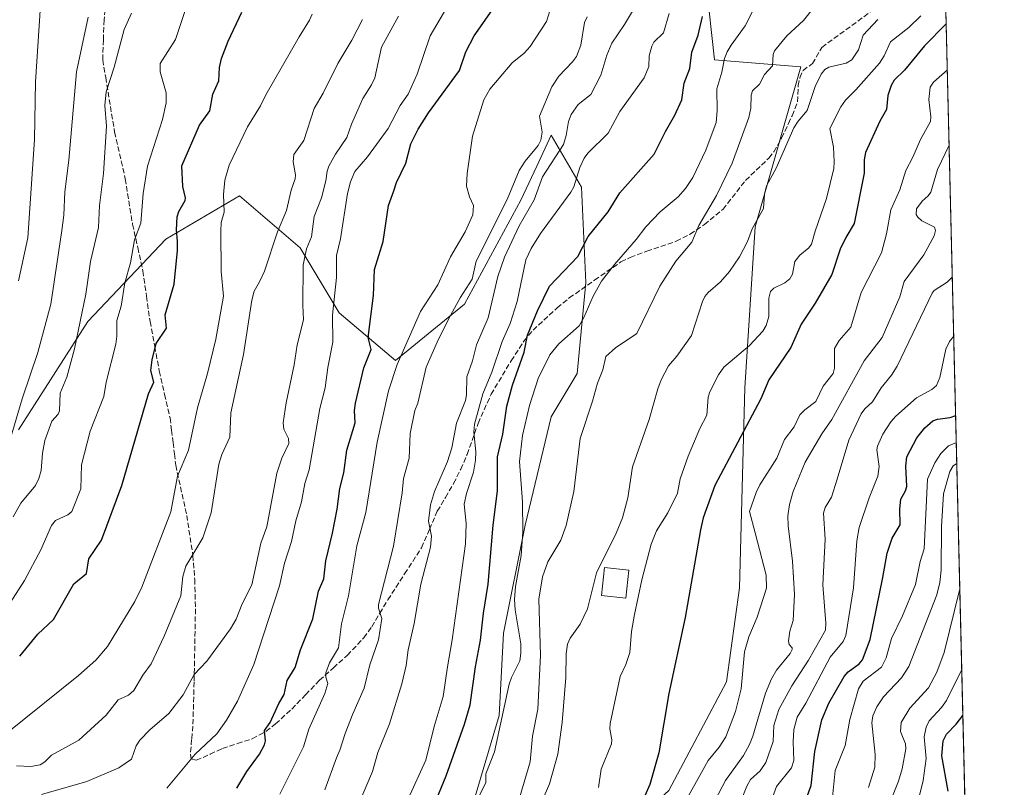
# Model space of a CAD drawing. Units: metres. Extents: x 661538 to 664994, y 4751152 to 4753546.
# Drawn here: x 664688 to 664994, y 4751746 to 4751985 of the extents above; entities that cross this region are included whole.
import ezdxf

# ---------------------------------------------------------------- set-up
doc = ezdxf.new("R2010")
doc.units = ezdxf.units.M
doc.header["$MEASUREMENT"] = 0
doc.linetypes.add('DGN Style 3', pattern=[2.307223458686699, 1.648016756204785, -0.6592067024819142])
for name, color, linetype, lineweight in [('Arbolado forestal CxS', 92, 'Continuous', 0), ('Comarca CxS', 21, 'Continuous', 0), ('Comunidad Autónoma CxS', 142, 'Continuous', 0), ('Curva de nivel maestra', 30, 'Continuous', 30), ('Curva de nivel normal', 30, 'Continuous', 0), ('Edificación Cxs', 1, 'Continuous', 13), ('Matorral CxS', 135, 'Continuous', 0), ('Municipio CxS', 4, 'Continuous', 0), ('Pastizal CxS', 92, 'Continuous', 0), ('Provincia CxS', 1, 'Continuous', 0), ('Senda', 7, 'DGN Style 3', 0)]:
    doc.layers.add(name, color=color, linetype=linetype, lineweight=lineweight)

# ---------------------------------------------------------------- blocks, each defined once
blk = doc.blocks.new('*U4')
at = {"layer": 'Pastizal CxS', "color": 92, "linetype": 'Continuous', "lineweight": 0}
for points in [[(664855.6327000001, 4752108.727299999, 1183.418600000005), (664853.3167000003, 4752092.181700001, 1178.868000000002), (664864.4260999998, 4752068.832699999, 1166.465700000001), (664886.5083, 4752032.2961, 1146.483500000002), (664898.7329000002, 4752020.394900001, 1137.487200000003), (664903.9933000002, 4751972.957699999, 1122.440900000002), (664930.8658999996, 4751970.717499999, 1113.220400000006), (664916.5872999999, 4751920.919500001, 1110.7598), (664913.4577000003, 4751870.700300001, 1102.263999999996), (664911.7599, 4751808.431100001, 1096.892300000007), (664907.7112999996, 4751779.159499999, 1096.907399999996), (664889.7571, 4751745.2511, 1099.073199999999)], [(664826.1463000001, 4751732.1743, 1120.692500000005), (664836.9357000003, 4751768.6085, 1121.212), (664838.2851, 4751794.246300001, 1122.150500000003), (664845.0285, 4751827.981500001, 1120.231799999994), (664853.1211000001, 4751861.7159, 1118.225399999996), (664861.2131000003, 4751875.2097, 1117.351599999995), (664863.9115000004, 4751903.547300001, 1122.956600000005), (664862.5630999999, 4751933.233700001, 1130.234200000006), (664853.1222999999, 4751949.426700001, 1139.534599999999), (664848.6080999998, 4751939.7489, 1138.549499999994), (664843.6810999997, 4751929.186100001, 1138.392399999997), (664826.1486999998, 4751896.8007, 1140.268400000001), (664804.5697, 4751879.258099999, 1146.6394), (664787.0371000003, 4751894.1021, 1154.561400000006), (664774.8985000001, 4751914.342900001, 1161.952399999995), (664756.0179000003, 4751930.535900001, 1169.288400000005), (664733.0899, 4751917.042500001, 1177.299899999998), (664708.8140000004, 4751891.404100001, 1184.753599999996), (664687.2345000004, 4751857.669700001, 1190.350399999996)]]:
    blk.add_polyline3d(points, dxfattribs=at)
blk = doc.blocks.new('*U7')
at = {"layer": 'Arbolado forestal CxS', "color": 92, "linetype": 'Continuous', "lineweight": 0}
for points in [[(664967.2148000002, 4752354.631899999, 1129.864600000001), (664994.2100000001, 4751233.060000001, 1113.576700000005)], [(664889.7571, 4751745.2511, 1099.073199999999), (664907.7112999996, 4751779.159499999, 1096.907399999996), (664911.7599, 4751808.431100001, 1096.892300000007), (664913.4577000003, 4751870.700300001, 1102.263999999996), (664916.5872999999, 4751920.919500001, 1110.7598), (664930.8658999996, 4751970.717499999, 1113.220400000006), (664903.9933000002, 4751972.957699999, 1122.440900000002), (664898.7329000002, 4752020.394900001, 1137.487200000003), (664886.5083, 4752032.2961, 1146.483500000002), (664864.4260999998, 4752068.832699999, 1166.465700000001), (664853.3167000003, 4752092.181700001, 1178.868000000002), (664855.6327000001, 4752108.727299999, 1183.418600000005)]]:
    blk.add_polyline3d(points, dxfattribs=at)

msp = doc.modelspace()

# ---------------------------------------------------------------- linework, layer by layer
at = {"layer": 'Arbolado forestal CxS', "color": 92, "linetype": 'Continuous', "lineweight": 0, "extrusion": (0.006088942328775002, -0.2529782670589238, 0.9674528004906394), "elevation": -1197030.742433586, "flags": 128}
msp.add_lwpolyline([(779126.1482159758, 4580829.155831384), (779126.1482159758, 4580407.606914668)], dxfattribs=at)
at = {"layer": 'Arbolado forestal CxS', "color": 92, "linetype": 'Continuous', "lineweight": 0}
msp.add_polyline3d([(664827.5466999998, 4751697.399700001, 1112.232999999993), (664839.0077000001, 4751695.015699999, 1108.231599999999), (664843.9748999998, 4751703.340500001, 1108.834600000002), (664847.0279000001, 4751712.274300001, 1109.331099999996), (664854.5346999997, 4751720.6339, 1107.588699999993), (664865.3090000004, 4751722.051899999, 1103.038400000005), (664872.8239000002, 4751729.775699999, 1101.873000000007), (664889.7571, 4751745.2511, 1099.073199999999), (664907.7112999996, 4751779.159499999, 1096.907399999996), (664911.7599, 4751808.431100001, 1096.892300000007), (664913.4577000003, 4751870.700300001, 1102.263999999996), (664916.5872999999, 4751920.919500001, 1110.7598), (664930.8658999996, 4751970.717499999, 1113.220400000006), (664903.9933000002, 4751972.957699999, 1122.440900000002), (664898.7329000002, 4752020.394900001, 1137.487200000003), (664886.5083, 4752032.2961, 1146.483500000002), (664864.4260999998, 4752068.832699999, 1166.465700000001), (664853.3167000003, 4752092.181700001, 1178.868000000002), (664855.6327000001, 4752108.727299999, 1183.418600000005)], dxfattribs=at)
at = {"layer": 'Comarca CxS', "color": 21, "linetype": 'Continuous', "lineweight": 0, "flags": 128}
msp.add_lwpolyline([(663442.2255470918, 4751196.152506551), (661592.3100012299, 4751152.159982474), (661560.395779295, 4752506.053396837), (661537.7800012304, 4753465.47998245), (663313.3806956905, 4753507.72995913), (664938.5300012567, 4753546.399982452), (664994.2100012572, 4751233.059982474)], close=True, dxfattribs=at)
at = {"layer": 'Comunidad Autónoma CxS', "color": 142, "linetype": 'Continuous', "lineweight": 0, "flags": 128}
msp.add_lwpolyline([(663442.2255470918, 4751196.152506551), (661592.3100012299, 4751152.159982474), (661560.395779295, 4752506.053396837), (661537.7800012304, 4753465.47998245), (663313.3806956905, 4753507.72995913), (664938.5300012567, 4753546.399982452), (664994.2100012572, 4751233.059982474)], close=True, dxfattribs=at)
at = {"layer": 'Curva de nivel maestra', "color": 30, "linetype": 'Continuous', "lineweight": 30, "flags": 128}
for points, elevation in [([(664755.25, 4751745.9801), (664758.3300000001, 4751751.210100001), (664762.2300000006, 4751756.590100001), (664763.8499999996, 4751759.5101), (664764.0999999996, 4751760.7601), (664763.7999999998, 4751763.9301), (664765.5899999999, 4751766.4001), (664768.29, 4751772.380100001), (664769.9000000004, 4751775.1601), (664770.8499999996, 4751779.5801), (664773.3300000001, 4751783.5801), (664775.0499999998, 4751789.040100001), (664778.8399999999, 4751798.700099999), (664780.6699999999, 4751807.420100001), (664782.3099999997, 4751811.190099999), (664782.9600000001, 4751816.8101), (664785.04, 4751825.450099999), (664786.5, 4751832.960100001), (664787.3099999997, 4751839.340100001), (664788.4900000002, 4751844.2401), (664789.4800000006, 4751851.350099999), (664792.0999999996, 4751859.860099999), (664791.9000000004, 4751863.690099999), (664792.1699999999, 4751865.9801), (664794.7699999996, 4751876.9901), (664797.0300000003, 4751882.670100001), (664796.2000000002, 4751885.9901), (664796.1699999999, 4751887.2601), (664797.7400000002, 4751899.470100001), (664798.1200000001, 4751907.5801), (664800.7300000006, 4751916.360099999), (664802.4600000001, 4751927.540100001), (664804.1100000005, 4751932.090100001), (664804.9000000004, 4751934.720100001), (664807.8600000005, 4751940.7301), (664809.3799999999, 4751946.7401), (664811.6600000003, 4751951.340100001), (664814.8799999999, 4751956.360099999), (664824.5800000001, 4751969.550100001), (664826.5099999999, 4751975.4101), (664829.1500000004, 4751980.380100001), (664839.8600000005, 4751995.7401)], 1150), ([(664687.5800000001, 4751787.1501), (664693.2000000002, 4751793.970100001), (664698.0999999996, 4751798.520099999), (664704.4199999999, 4751809.670100001), (664708.4000000004, 4751812.890100001), (664709.1399999997, 4751817.460100001), (664713.0700000003, 4751823.3101), (664719.3899999997, 4751840.3301), (664727.6900000004, 4751868.890100001), (664729.3200000003, 4751872.530099999), (664728.4699999997, 4751876.0801), (664728.8099999997, 4751879.4901), (664730.1100000005, 4751884.4901), (664733.2800000003, 4751889.300100001), (664732.8600000005, 4751893.4901), (664735.6900000004, 4751902.9801), (664736.7699999996, 4751913.5601), (664736.6799999997, 4751916.380100001), (664736.4000000004, 4751919.9301), (664736.6299999999, 4751923.970100001), (664737.1100000005, 4751925.670100001), (664739.0800000001, 4751929.130100001), (664739.2300000006, 4751929.9001), (664738.4100000003, 4751933.4101), (664738.0499999998, 4751939.9101), (664743.5899999999, 4751952.5701), (664746.8200000003, 4751957.0701), (664747.7300000006, 4751962.2401), (664749.5700000003, 4751966.4101), (664749.8300000001, 4751970.520099999), (664750.4699999997, 4751973.3301), (664752.5499999998, 4751978.690099999), (664756.8099999997, 4751987.7301)], 1175), ([(664816.5099999999, 4751740.5101), (664820.4000000004, 4751749.8301), (664826.0599999997, 4751765.9801), (664827.8899999997, 4751771.9801), (664829.5599999997, 4751783.8301), (664831.1200000001, 4751792.130100001), (664832.0199999996, 4751800.470100001), (664833.5099999999, 4751809.5001), (664835.0700000003, 4751827.920100001), (664836.4000000004, 4751838.590100001), (664836.4100000003, 4751849.270099999), (664838, 4751856.3301), (664839.2400000002, 4751865.040100001), (664841.0300000003, 4751871.5601), (664844.6699999999, 4751881.800100001), (664845.6799999997, 4751887.1601), (664848.79, 4751894.7601), (664852.6200000001, 4751902.420100001), (664861.4400000004, 4751911.600099999), (664864.5899999999, 4751917.860099999), (664870.8899999997, 4751925.590100001), (664874.5099999999, 4751931.450099999), (664885.1299999999, 4751943.5001), (664888.6900000004, 4751950.610099999), (664891.6299999999, 4751955.6801), (664893.79, 4751960.4101), (664894.5099999999, 4751965.640100001), (664896.2300000006, 4751970.2601), (664896.8799999999, 4751975.340100001), (664898.9100000003, 4751980.5801), (664900.2000000002, 4751986.460100001)], 1125), ([(664976.1311999997, 4751984.1809), (664969.3600000005, 4751977.2501), (664963.1299999999, 4751969.6801), (664959.9600000001, 4751966.540100001), (664958.9400000004, 4751964.9101), (664957.9500000002, 4751961.8101), (664957.5700000003, 4751957.4801), (664955.4800000006, 4751953.8101), (664951.0099999999, 4751944.0701), (664950.5899999999, 4751941.7501), (664950.5999999996, 4751937.590100001), (664947.4400000004, 4751921.880100001), (664944.8600000005, 4751917.5801), (664943.0899999999, 4751913.9001), (664940.4600000001, 4751906.0001), (664935.29, 4751897.130100001), (664930.9199999999, 4751890.610099999), (664927.7699999996, 4751883.290100001), (664920.9000000004, 4751873.2301), (664918.3799999999, 4751867.290100001), (664904.0300000003, 4751840.340100001), (664900.4699999997, 4751830.2401), (664899.5599999997, 4751826.470100001), (664894.8600000005, 4751799.210100001), (664889.7599999999, 4751775.460100001), (664886.6699999999, 4751757.030099999), (664883.79, 4751747.120100001), (664877.5999999996, 4751732.970100001)], 1100), ([(664931.8899999997, 4751740.9101), (664934.0199999996, 4751746.8201), (664935.1699999999, 4751757.4301), (664937.3499999996, 4751767.280099999), (664939.5899999999, 4751772.450099999), (664944.3799999999, 4751780.770099999), (664945.6299999999, 4751782.2601), (664949.0099999999, 4751784.7401), (664950.0899999999, 4751785.9801), (664952.4199999999, 4751792.340100001), (664956.4199999999, 4751811.6801), (664957.6900000004, 4751819.210100001), (664959.3200000003, 4751823.880100001), (664961.8300000001, 4751828.0801), (664961.6299999999, 4751833.0001), (664961.9400000004, 4751835.9901), (664963.4500000002, 4751838.640100001), (664963.8600000005, 4751839.9801), (664963.5499999998, 4751846.360099999), (664963.8499999996, 4751849.220100001), (664967.0099999999, 4751855.110099999), (664969.4800000006, 4751858.2501), (664971.9900000002, 4751860.4101), (664973.3899999997, 4751860.920100001), (664977.3300000001, 4751861.4801), (664979.0689000003, 4751862.129699999)], 1075), ([(664976.6799999997, 4751745.0601), (664974.7199999997, 4751756.0701), (664975.1600000003, 4751760.7301), (664976.2100000001, 4751762.840100001), (664979.2699999996, 4751765.9801), (664981.3196, 4751768.6195)], 1050)]:
    msp.add_lwpolyline(points, dxfattribs=dict(at, elevation=elevation))
at = {"layer": 'Curva de nivel normal', "color": 30, "linetype": 'Continuous', "lineweight": 0, "flags": 128}
for points, elevation in [([(664733.3700000001, 4751745.949999999), (664742.2199999997, 4751756.59), (664749.0199999996, 4751762.869999999), (664752, 4751767.17), (664755.4600000001, 4751773.130000001), (664760.54, 4751784.480000001), (664763.5499999998, 4751793.76), (664768.4500000002, 4751809.02), (664770.04, 4751816.050000001), (664772.2300000006, 4751822.810000001), (664773.6299999999, 4751829.300000001), (664775.3399999999, 4751835.25), (664776.4299999997, 4751840.890000001), (664777.7400000002, 4751845.199999999), (664781.0599999997, 4751864.27), (664782.7199999997, 4751870.76), (664783.5099999999, 4751877.01), (664785.1200000001, 4751884.970000001), (664785.04, 4751893.359999999), (664786.2599999999, 4751905.08), (664786.2400000002, 4751912), (664787.5300000003, 4751917.16), (664789.6500000004, 4751931.27), (664790.6299999999, 4751934.939999999), (664791.9299999997, 4751938.180000001), (664795.9199999999, 4751942.74), (664802.3499999996, 4751951.560000001), (664806.0300000003, 4751958.67), (664808.5599999997, 4751962.180000001), (664811.3399999999, 4751968.430000001), (664815.4500000002, 4751980.42), (664821.6799999997, 4751991.02)], 1155), ([(664853.7100000001, 4751991.51), (664851.6799999997, 4751984.880000001), (664846.5700000003, 4751977.039999999), (664844.6900000004, 4751974.980000001), (664841, 4751972), (664833.9900000002, 4751963.75), (664832.0899999999, 4751960.470000001), (664828.5700000003, 4751949.17), (664826.9100000003, 4751937.52), (664826.75, 4751933.539999999), (664827.6500000004, 4751930.230000001), (664828.9199999999, 4751927.49), (664828.6600000003, 4751924.640000001), (664826.2999999998, 4751919.289999999), (664821.7300000006, 4751911.539999999), (664817.8499999996, 4751902.800000001), (664812.4299999997, 4751894.550000001), (664805.0899999999, 4751877.960000001), (664802.4900000002, 4751869.789999999), (664798.9400000004, 4751853.82), (664795.3499999996, 4751831.880000001), (664792.5999999996, 4751821.52), (664789.9699999997, 4751805.880000001), (664787.7599999999, 4751797.16), (664786.9000000004, 4751789.74), (664784.0599999997, 4751785), (664782.9000000004, 4751781.9), (664782.9000000004, 4751780.550000001), (664783.5700000003, 4751778.58), (664782.5599999997, 4751775.52), (664777.6299999999, 4751764.380000001), (664775.9699999997, 4751758.9), (664768.6299999999, 4751744.07)], 1145), ([(664792.9900000002, 4751740.699999999), (664797.4800000006, 4751751.16), (664799.1399999997, 4751757.109999999), (664802.7199999997, 4751766.050000001), (664806.5899999999, 4751778.529999999), (664807.9000000004, 4751784.189999999), (664808.5800000001, 4751789.08), (664810.3899999997, 4751797.300000001), (664812.5300000003, 4751809.550000001), (664815.4800000006, 4751821.09), (664815.79, 4751824.550000001), (664814.8799999999, 4751829.180000001), (664815.5199999996, 4751834.310000001), (664816.7800000003, 4751838.41), (664820.7999999998, 4751847.800000001), (664822.1799999997, 4751852), (664823.5800000001, 4751859.689999999), (664826.4400000004, 4751866.77), (664826.75, 4751868.51), (664826.8600000005, 4751874.180000001), (664828.5899999999, 4751879.119999999), (664829.8499999996, 4751884.16), (664833.5, 4751892.550000001), (664836.4500000002, 4751905.4), (664838.5700000003, 4751911.390000001), (664843.0800000001, 4751921.16), (664847.8399999999, 4751929.33), (664850.4100000003, 4751936.449999999), (664856.9199999999, 4751946.550000001), (664857.7699999996, 4751949.32), (664858.4500000002, 4751953.76), (664859.29, 4751955.930000001), (664861.5199999996, 4751959.029999999), (664865.4500000002, 4751962.109999999), (664868.5599999997, 4751968.17), (664870.4000000004, 4751974.359999999), (664872.0300000003, 4751978.09), (664875.9299999997, 4751983.91), (664880.5199999996, 4751991.640000001)], 1135), ([(664828.8399999999, 4751739.65), (664832.7999999998, 4751747.789999999), (664832.75, 4751750.430000001), (664835.4000000004, 4751757.310000001), (664840.0300000003, 4751778.380000001), (664840.79, 4751780.52), (664843.3600000005, 4751785.640000001), (664843.6900000004, 4751788.100000001), (664843.6299999999, 4751790.91), (664841.8399999999, 4751801.529999999), (664841.6299999999, 4751804.789999999), (664842.0199999996, 4751808.800000001), (664843.7300000006, 4751818.449999999), (664844.25, 4751825.82), (664844.1500000004, 4751835.220000001), (664843.1900000004, 4751847.730000001), (664844.1399999997, 4751855.83), (664846.3300000001, 4751865.189999999), (664849.0599999997, 4751873.680000001), (664852.6699999999, 4751881.02), (664855.4500000002, 4751884.41), (664861.79, 4751890.08), (664863.25, 4751892.609999999), (664866.1500000004, 4751899.33), (664868.7999999998, 4751903.92), (664872.7699999996, 4751909.180000001), (664879.5199999996, 4751916.949999999), (664882.5599999997, 4751920.890000001), (664887.0499999998, 4751925.560000001), (664892.6399999997, 4751930.230000001), (664894.9100000003, 4751932.880000001), (664897.2199999997, 4751936.289999999), (664901.2300000006, 4751944.76), (664904.4400000004, 4751953.430000001), (664904.7699999996, 4751957.07), (664904.7300000006, 4751963.9), (664906.2599999999, 4751969.07), (664907.1200000001, 4751973.300000001), (664907.9500000002, 4751975.449999999), (664909.1100000005, 4751977.539999999), (664913.5499999998, 4751983.480000001), (664917.5, 4751991.26)], 1120), ([(664739.2699999996, 4751988.630000001), (664736.1299999999, 4751979.300000001), (664731.3200000003, 4751971.730000001), (664731.3600000005, 4751969.15), (664733.1699999999, 4751962.59), (664733.2300000006, 4751959.560000001), (664732.0199999996, 4751954.34), (664727.3799999999, 4751939.810000001), (664726.0099999999, 4751931.289999999), (664725.2800000003, 4751922.02), (664723.29, 4751916.850000001), (664722.0999999996, 4751909.630000001), (664720.3200000003, 4751903.449999999), (664719.1600000003, 4751896.119999999), (664717.8600000005, 4751891.699999999), (664717.8399999999, 4751886.850000001), (664717.5199999996, 4751884.369999999), (664714.4900000002, 4751872.470000001), (664713.7599999999, 4751868.01), (664709.5800000001, 4751857.24), (664706.79, 4751846.779999999), (664706.6299999999, 4751839.300000001), (664703.8600000005, 4751832.17), (664702.5899999999, 4751831.15), (664698.7800000003, 4751829.350000001), (664697.5300000003, 4751827.850000001), (664694.2000000002, 4751820.230000001), (664689.0599999997, 4751810.730000001), (664684.6200000001, 4751803.75)], 1180), ([(664687.2300000006, 4751904.050000001), (664690.1399999997, 4751917.449999999), (664692.1799999997, 4751948.07), (664692.5, 4751966.08), (664694.0199999996, 4751989.9)], 1195), ([(664843.3200000003, 4751743.25), (664846.5499999998, 4751754.24), (664847.25, 4751762.230000001), (664848.9500000002, 4751770.609999999), (664849.7300000006, 4751787.41), (664849.2999999998, 4751804.850000001), (664850.3700000001, 4751811.869999999), (664852.0800000001, 4751816.49), (664856.0700000003, 4751823.289999999), (664857.7699999996, 4751827.850000001), (664860.1699999999, 4751838.449999999), (664862.1299999999, 4751854.92), (664866, 4751866.539999999), (664867.54, 4751872.220000001), (664869.1399999997, 4751876.310000001), (664870.1100000005, 4751880.460000001), (664873.0899999999, 4751883.230000001), (664879.7599999999, 4751887.67), (664886.9000000004, 4751902.4), (664891.9199999999, 4751910.17), (664896.8799999999, 4751916.09), (664899.0999999996, 4751921.300000001), (664904.5899999999, 4751930.67), (664909.4400000004, 4751940.75), (664914.6100000005, 4751954.939999999), (664915.2599999999, 4751957.84), (664915.4299999997, 4751961.869999999), (664915.8099999997, 4751963.24), (664917.9900000002, 4751965.359999999), (664919.5199999996, 4751968.33), (664922.04, 4751971.07), (664922.1900000004, 4751974.59), (664922.6699999999, 4751975.699999999), (664926.5099999999, 4751980.4), (664931.7100000001, 4751985.189999999), (664934.9299999997, 4751989.279999999)], 1115), ([(664684.1600000003, 4751763.66), (664705.9199999999, 4751781.050000001), (664711.3399999999, 4751785.83), (664714.9400000004, 4751790.119999999), (664723.4100000003, 4751804.17), (664725.6600000003, 4751808.630000001), (664734.7000000002, 4751832.130000001), (664736.6799999997, 4751843.199999999), (664740.1200000001, 4751851.350000001), (664742.9100000003, 4751864.529999999), (664746.0300000003, 4751875.16), (664748.6200000001, 4751885.939999999), (664751.0800000001, 4751899.310000001), (664750.3300000001, 4751906.980000001), (664750.2000000002, 4751919.550000001), (664750.3600000005, 4751922.220000001), (664751.2199999997, 4751925.5), (664751.0700000003, 4751930.99), (664751.4299999997, 4751935.460000001), (664752.7999999998, 4751940.09), (664758.5199999996, 4751952.01), (664762.5599999997, 4751958.609999999), (664764.25, 4751962.039999999), (664774.6299999999, 4751980.130000001), (664777.8799999999, 4751985.26), (664778.6900000004, 4751987.130000001)], 1170), ([(664684.6500000004, 4751854.619999999), (664688.3099999997, 4751867.33), (664693.2699999996, 4751881.76), (664697.3300000001, 4751896.810000001), (664700.7400000002, 4751919.77), (664701.3099999997, 4751924.5), (664701.6100000005, 4751931.810000001), (664702.9299999997, 4751941.710000001), (664705.2800000003, 4751969.189999999), (664706.9100000003, 4751976.930000001), (664708.9199999999, 4751986.26)], 1190), ([(664722.3600000005, 4751987.49), (664720.1500000004, 4751982.380000001), (664717, 4751970.67), (664714.5499999998, 4751962.930000001), (664714.1100000005, 4751958.699999999), (664714.5700000003, 4751952.300000001), (664713.7199999997, 4751937.480000001), (664712.4900000002, 4751927.550000001), (664712.1200000001, 4751920.710000001), (664709.6500000004, 4751910.07), (664708.2300000006, 4751899.880000001), (664704.6100000005, 4751882.92), (664702.2199999997, 4751874.09), (664700.2400000002, 4751869.100000001), (664699.9600000001, 4751863.539999999), (664699.54, 4751862.49), (664697.5999999996, 4751860.359999999), (664695.4400000004, 4751854.310000001), (664694.6399999997, 4751850.33), (664694.2599999999, 4751844.980000001), (664693.54, 4751842.480000001), (664692.4699999997, 4751840.32), (664687.9000000004, 4751834.810000001), (664685.54, 4751830.51)], 1185), ([(664686.5599999997, 4751752.949999999), (664691.04, 4751752.74), (664693.9400000004, 4751753.26), (664695.4500000002, 4751754.210000001), (664697.54, 4751756.32), (664706.0099999999, 4751760.91), (664714.4900000002, 4751768.720000001), (664718.2400000002, 4751773.51), (664721.4600000001, 4751775.01), (664723.0899999999, 4751776.439999999), (664725.8899999997, 4751781.17), (664728.4800000006, 4751784.699999999), (664732.5599999997, 4751793.33), (664737.7400000002, 4751805.9), (664738.4299999997, 4751811.9), (664739.2999999998, 4751815.189999999), (664744.5999999996, 4751823.949999999), (664747.1799999997, 4751831.800000001), (664749.6299999999, 4751846.970000001), (664750.5499999998, 4751849.949999999), (664753.0599999997, 4751855.33), (664753.3799999999, 4751862.970000001), (664757.2599999999, 4751881.140000001), (664759.8300000001, 4751898.08), (664760.6200000001, 4751900.84), (664762.29, 4751903.730000001), (664763.8399999999, 4751907.039999999), (664767.8799999999, 4751919.33), (664770.6299999999, 4751926), (664772.1600000003, 4751932.289999999), (664773.4100000003, 4751935.890000001), (664773.4800000006, 4751937.060000001), (664772.7199999997, 4751941.15), (664772.9699999997, 4751943.380000001), (664776.0499999998, 4751947.77), (664779.3200000003, 4751957.800000001), (664782.1299999999, 4751962.58), (664786.6600000003, 4751971.810000001), (664791.0199999996, 4751979.09), (664794.3300000001, 4751985.449999999)], 1165), ([(664694.3899999997, 4751744), (664708.4500000002, 4751748.09), (664718.4500000002, 4751752.369999999), (664722.4199999999, 4751755.039999999), (664723.8600000005, 4751759.17), (664725.0499999998, 4751760.949999999), (664728.1299999999, 4751764.15), (664733.9900000002, 4751769.27), (664738.5, 4751775.119999999), (664741.9000000004, 4751781.430000001), (664745.8899999997, 4751785.560000001), (664753.25, 4751795.66), (664754.9800000006, 4751798.609999999), (664756.9199999999, 4751803.460000001), (664759.9100000003, 4751809.369999999), (664762.6299999999, 4751822.300000001), (664764.5899999999, 4751827.380000001), (664767.6900000004, 4751844.16), (664769.2400000002, 4751848.800000001), (664771.3799999999, 4751853.41), (664771.25, 4751854.949999999), (664769.8200000003, 4751857.880000001), (664769.6799999997, 4751859.82), (664770.5700000003, 4751866.07), (664773.0499999998, 4751877.84), (664773.9500000002, 4751884.17), (664775.9699999997, 4751891.890000001), (664775.7400000002, 4751896.449999999), (664775.9100000003, 4751908.970000001), (664776.8899999997, 4751914.060000001), (664778.4500000002, 4751917.779999999), (664779.2999999998, 4751924.119999999), (664781.5899999999, 4751929.91), (664782.9600000001, 4751935.26), (664783.3300000001, 4751938.27), (664783.8799999999, 4751939.75), (664785.9600000001, 4751943.49), (664789.4299999997, 4751948.710000001), (664790.9000000004, 4751952.9), (664794.4500000002, 4751960.91), (664797.1600000003, 4751965.17), (664798.1600000003, 4751967.34), (664800.2999999998, 4751976.91), (664805.5700000003, 4751986.51)], 1160), ([(664782.6200000001, 4751745.470000001), (664786.2100000001, 4751755.42), (664787.3300000001, 4751757.850000001), (664788.9100000003, 4751763.02), (664791.29, 4751769.119999999), (664794.8300000001, 4751777.119999999), (664796.6699999999, 4751784.390000001), (664799.3300000001, 4751792.210000001), (664800.4000000004, 4751798.82), (664799.3499999996, 4751802.100000001), (664799.3200000003, 4751803.25), (664803.9699999997, 4751821.430000001), (664806.6900000004, 4751838.050000001), (664807.1299999999, 4751842.49), (664808.8399999999, 4751848.82), (664809.2199999997, 4751856.52), (664810.6399999997, 4751863.65), (664811.5300000003, 4751865.91), (664814.1299999999, 4751877.119999999), (664817.6399999997, 4751884.939999999), (664821.2000000002, 4751892.289999999), (664824.79, 4751898.789999999), (664828.5, 4751904.619999999), (664829.79, 4751910.230000001), (664839.3600000005, 4751929.390000001), (664843.1699999999, 4751938.470000001), (664844.9500000002, 4751941.390000001), (664849.0099999999, 4751946.26), (664849.8899999997, 4751947.92), (664850.2800000003, 4751950.390000001), (664849.4900000002, 4751955.34), (664853.3399999999, 4751964.480000001), (664855.4900000002, 4751967.83), (664859.7400000002, 4751972.279999999), (664860.9600000001, 4751974.01), (664862.2999999998, 4751977.51), (664863.5199999996, 4751984.529999999), (664864.2599999999, 4751986.350000001)], 1140), ([(664808.5800000001, 4751742.640000001), (664814.0300000003, 4751754.75), (664816.6500000004, 4751765.25), (664819.4699999997, 4751774.600000001), (664820.8399999999, 4751783.800000001), (664822.29, 4751792.180000001), (664826.4400000004, 4751822.07), (664826.6600000003, 4751828.5), (664825.9600000001, 4751834.470000001), (664826.7000000002, 4751837.810000001), (664828.9100000003, 4751844.460000001), (664829.5800000001, 4751848.140000001), (664829.6200000001, 4751850.83), (664829.0300000003, 4751856.92), (664829.2300000006, 4751859.430000001), (664831.8300000001, 4751868.890000001), (664834.6600000003, 4751875.600000001), (664837.8399999999, 4751885.109999999), (664840.29, 4751890.730000001), (664842.4800000006, 4751897.65), (664845.1600000003, 4751910.58), (664846.8600000005, 4751914.140000001), (664849.8099999997, 4751918.77), (664859.2199999997, 4751931.74), (664860.1299999999, 4751933.369999999), (664862.0599999997, 4751939.34), (664863.3799999999, 4751942.310000001), (664864.5499999998, 4751943.84), (664870.8300000001, 4751950.07), (664874.4699999997, 4751956.779999999), (664882.0300000003, 4751967.33), (664883.4800000006, 4751970.880000001), (664883.5700000003, 4751974.15), (664884.4100000003, 4751977.210000001), (664885.0999999996, 4751978.390000001), (664888.0999999996, 4751981.380000001), (664889.7999999998, 4751987.4)], 1130), ([(664954.8700000001, 4751985.5), (664950.2599999999, 4751980.560000001), (664948.8499999996, 4751976.02), (664946.7199999997, 4751972.890000001), (664945, 4751971.859999999), (664939.5599999997, 4751970.59), (664938.3399999999, 4751969.91), (664937.1299999999, 4751968.470000001), (664935.29, 4751964.619999999), (664932.7999999998, 4751957.15), (664929.9800000006, 4751953.789999999), (664928.6699999999, 4751951.689999999), (664923.1200000001, 4751939.119999999), (664920.1699999999, 4751933.630000001), (664919.4800000006, 4751931.08), (664919.2000000002, 4751926.560000001), (664915.6500000004, 4751920.25), (664914.2699999996, 4751916.27), (664911.7699999996, 4751911.550000001), (664908.6799999997, 4751906.960000001), (664905.8700000001, 4751903.75), (664902.0199999996, 4751900.430000001), (664901, 4751899.199999999), (664900.2400000002, 4751897.67), (664896.7599999999, 4751887.050000001), (664892.2100000001, 4751880.600000001), (664889.6100000005, 4751877.609999999), (664887.3799999999, 4751873.199999999), (664886.2999999998, 4751870.4), (664883.5800000001, 4751860.869999999), (664878.4400000004, 4751846.16), (664876.9199999999, 4751836.430000001), (664875.2599999999, 4751830.220000001), (664873.2999999998, 4751825.390000001), (664867.2400000002, 4751813.119999999), (664864.3700000001, 4751801.869999999), (664862.1399999997, 4751797.060000001), (664859, 4751792.710000001), (664858.2199999997, 4751790.810000001), (664857.79, 4751787.850000001), (664857.6399999997, 4751780.52), (664856.4699999997, 4751766.430000001), (664855.1799999997, 4751756.560000001), (664852.5599999997, 4751747.380000001), (664848.3499999996, 4751737.430000001)], 1110), ([(664867.8799999999, 4751746.189999999), (664868.6699999999, 4751751.890000001), (664871.8499999996, 4751759.84), (664872, 4751761), (664871.3399999999, 4751764.439999999), (664871.4699999997, 4751766.119999999), (664874.5800000001, 4751780.82), (664876.3200000003, 4751784.480000001), (664877.5499999998, 4751788.26), (664878.1299999999, 4751794.800000001), (664879.0499999998, 4751800.119999999), (664881.3099999997, 4751810.880000001), (664884.2199999997, 4751821.99), (664885.8499999996, 4751826.199999999), (664889.4100000003, 4751831.74), (664892.4100000003, 4751837.869999999), (664893.29, 4751842.4), (664895.75, 4751849.42), (664899.3499999996, 4751858.060000001), (664901.5800000001, 4751862.26), (664902.0099999999, 4751867.800000001), (664902.5, 4751869.449999999), (664905.2300000006, 4751874.800000001), (664906.9000000004, 4751877.15), (664914.8499999996, 4751883.930000001), (664919.0199999996, 4751888.380000001), (664920.0499999998, 4751890.119999999), (664920.8499999996, 4751892.9), (664920.8499999996, 4751898.640000001), (664921.4199999999, 4751900.76), (664922.3899999997, 4751901.810000001), (664925.8300000001, 4751903.439999999), (664927.4000000004, 4751904.689999999), (664928.2199999997, 4751906.140000001), (664929, 4751910.039999999), (664930.5300000003, 4751912.02), (664933.3399999999, 4751914.359999999), (664934.1200000001, 4751915.449999999), (664935.29, 4751919.58), (664938.8799999999, 4751929.67), (664941.0700000003, 4751939.029999999), (664941.2699999996, 4751941.140000001), (664941.0099999999, 4751945.689999999), (664939.8499999996, 4751951.5), (664943.3399999999, 4751958.33), (664944.7300000006, 4751960.34), (664947.9900000002, 4751963.529999999), (664955.3799999999, 4751971.9), (664956.7800000003, 4751974.119999999), (664958.7699999996, 4751978.539999999), (664964.4900000002, 4751982.970000001), (664968.2000000002, 4751986.680000001)], 1105), ([(664893.29, 4751738.92), (664901.9900000002, 4751754.65), (664905.3899999997, 4751758.779999999), (664907.4500000002, 4751762.029999999), (664910.4699999997, 4751769.84), (664912.29, 4751776.960000001), (664913.3099999997, 4751788.439999999), (664914.7000000002, 4751793.189999999), (664917.2300000006, 4751799.279999999), (664920.1900000004, 4751808.33), (664920.0499999998, 4751812.32), (664916.6500000004, 4751825.59), (664914.8200000003, 4751832.24), (664916.9100000003, 4751838.140000001), (664918.04, 4751840.49), (664923.4000000004, 4751848.84), (664925.7800000003, 4751854.66), (664928.7199999997, 4751858.550000001), (664930.5599999997, 4751862.289999999), (664932.0499999998, 4751863.91), (664935.4800000006, 4751866.470000001), (664937.8300000001, 4751871.230000001), (664940.9400000004, 4751875.210000001), (664941.3399999999, 4751876.859999999), (664941.3300000001, 4751882.930000001), (664942.7999999998, 4751885.51), (664946.3700000001, 4751889.640000001), (664949.6699999999, 4751900.449999999), (664955.9800000006, 4751912.810000001), (664957.5199999996, 4751918.67), (664958.8300000001, 4751926.210000001), (664961.7199999997, 4751932.449999999), (664963.5700000003, 4751938.460000001), (664965.7699999996, 4751942.640000001), (664968.0800000001, 4751948.140000001), (664971.2100000001, 4751953.75), (664971.3300000001, 4751955.189999999), (664970.6900000004, 4751960.539999999), (664971.1500000004, 4751964.4), (664972.1699999999, 4751965.960000001), (664976.4774000002, 4751969.797700001)], 1095), ([(664904.1399999997, 4751742.289999999), (664907.4299999997, 4751748.33), (664912.9600000001, 4751756.210000001), (664914.8099999997, 4751759.59), (664915.9000000004, 4751762.24), (664919.8700000001, 4751775.600000001), (664921.6799999997, 4751780.100000001), (664923.2599999999, 4751782.800000001), (664927.5300000003, 4751787.939999999), (664928.1900000004, 4751789.189999999), (664928.1399999997, 4751789.680000001), (664927.1799999997, 4751790.710000001), (664926.9699999997, 4751791.930000001), (664927.4699999997, 4751794.869999999), (664928.5, 4751798.25), (664928.9199999999, 4751806.32), (664928.25, 4751816.76), (664926.9000000004, 4751827.730000001), (664926.8300000001, 4751830.890000001), (664927.2999999998, 4751834.369999999), (664928.4100000003, 4751838.42), (664932.2000000002, 4751847.560000001), (664937.3399999999, 4751856.369999999), (664940.5199999996, 4751860.91), (664950.54, 4751879.140000001), (664956.1600000003, 4751886.42), (664961.6699999999, 4751899.100000001), (664963, 4751903.890000001), (664969.1299999999, 4751912.189999999), (664972.3600000005, 4751918.039999999), (664972.75, 4751919.720000001), (664972.4199999999, 4751920.779999999), (664968.4800000006, 4751922.789999999), (664967.2699999996, 4751923.880000001), (664966.7999999998, 4751924.75), (664966.9100000003, 4751926.529999999), (664968.6200000001, 4751928.9), (664970.5, 4751930.550000001), (664971.3600000005, 4751931.74), (664973.4400000004, 4751938.779999999), (664977.04, 4751946.369999999)], 1090), ([(664977.04, 4751946.369999999), (664977.0412, 4751946.3731)], 1090), ([(664908.4500000002, 4751732.66), (664913.9800000006, 4751746.560000001), (664915.1200000001, 4751748.65), (664918.2100000001, 4751751.350000001), (664919.9600000001, 4751753.949999999), (664922.2000000002, 4751760.539999999), (664922.4500000002, 4751765.539999999), (664923.9900000002, 4751770.52), (664928.0199999996, 4751777.890000001), (664933.25, 4751785.9), (664938.5099999999, 4751795.27), (664938.6399999997, 4751797.439999999), (664937.6500000004, 4751809.369999999), (664938.3899999997, 4751823.57), (664937.9400000004, 4751831.66), (664938.3899999997, 4751833.41), (664940.3899999997, 4751836.67), (664942.1500000004, 4751842.300000001), (664945.7999999998, 4751854.460000001), (664949.6100000005, 4751862.640000001), (664950.7400000002, 4751864.210000001), (664953.1799999997, 4751866.41), (664955.8700000001, 4751870.680000001), (664959.0599999997, 4751874.67), (664960.8499999996, 4751877.449999999), (664971.7100000001, 4751900.25), (664972.3600000005, 4751901.039999999), (664976.3700000001, 4751903.619999999), (664978.0296, 4751905.309599999)], 1085), ([(664978.4757000003, 4751886.774800001), (664977.1200000001, 4751885.15), (664975.9900000002, 4751882.76), (664974.1500000004, 4751873.960000001), (664973.0999999996, 4751871.439999999), (664971.6200000001, 4751870.199999999), (664966.9100000003, 4751867.600000001), (664960.4400000004, 4751861.939999999), (664958.8300000001, 4751860.180000001), (664956.4299999997, 4751856.24), (664954.6699999999, 4751852.52), (664954.5099999999, 4751851.430000001), (664955.2300000006, 4751846.230000001), (664954.8600000005, 4751843.24), (664952.1200000001, 4751836.439999999), (664948.9900000002, 4751827.24), (664948.3300000001, 4751823.050000001), (664947.2199999997, 4751808.42), (664944.8600000005, 4751793.560000001), (664944.0099999999, 4751791.66), (664940.0199999996, 4751786.83), (664932.3899999997, 4751772.449999999), (664929.6699999999, 4751768.140000001), (664928.6900000004, 4751764.230000001), (664928.4500000002, 4751760.439999999), (664928.6900000004, 4751754.58), (664927.9199999999, 4751752.359999999), (664923.29, 4751746.480000001), (664918.7199999997, 4751733.91)], 1080), ([(664940.7300000006, 4751743.189999999), (664941.5599999997, 4751751.480000001), (664944.6600000003, 4751759.300000001), (664946.0700000003, 4751767.42), (664948.8099999997, 4751776.890000001), (664950.2599999999, 4751779.32), (664955.9299999997, 4751783.67), (664957.4000000004, 4751786.619999999), (664959.0999999996, 4751792.640000001), (664962.4900000002, 4751799.67), (664966.5599999997, 4751809.49), (664968.0300000003, 4751816.66), (664969.2199999997, 4751820.57), (664970.2999999998, 4751842.230000001), (664972.5499999998, 4751847.310000001), (664974.4500000002, 4751850.25), (664976.8799999999, 4751852.609999999), (664979.2708000002, 4751853.7402)], 1070), ([(664979.4282000001, 4751847.1987), (664978.3200000003, 4751846.380000001), (664977.2400000002, 4751844.66), (664975.29, 4751837.730000001), (664974.6399999997, 4751827.49), (664974.5599999997, 4751813.960000001), (664974.1100000005, 4751810.050000001), (664973.2199999997, 4751806.189999999), (664964.5199999996, 4751783.9), (664962.1699999999, 4751780.41), (664956.5599999997, 4751774.460000001), (664954.5599999997, 4751771.33), (664953.25, 4751768.5), (664952.9299999997, 4751766.380000001), (664953.9600000001, 4751756.470000001), (664953.8399999999, 4751752.5), (664951.8899999997, 4751746.230000001)], 1065), ([(664958.5999999996, 4751741.4), (664961.2999999998, 4751748.130000001), (664962.4400000004, 4751752.02), (664963.5099999999, 4751758.230000001), (664963.4299999997, 4751759.850000001), (664961.8399999999, 4751763.619999999), (664962.0700000003, 4751766.42), (664964.7400000002, 4751770.939999999), (664970.5999999996, 4751777.300000001), (664973.1900000004, 4751782.09), (664975.4800000006, 4751788.289999999), (664980.3694000002, 4751808.0974)], 1060), ([(664980.3694000002, 4751808.0974), (664980.3701, 4751808.100299999)], 1060), ([(664966.4100000003, 4751738.15), (664968.8899999997, 4751748.369999999), (664969.9000000004, 4751755.26), (664969.29, 4751761.980000001), (664969.8300000001, 4751765.02), (664970.8200000003, 4751766.970000001), (664974.6500000004, 4751771.109999999), (664976.2300000006, 4751773.289999999), (664980.9699999997, 4751782.970000001), (664980.9738999996, 4751782.981799999)], 1055)]:
    msp.add_lwpolyline(points, dxfattribs=dict(at, elevation=elevation))
at = {"layer": 'Edificación Cxs', "color": 1, "linetype": 'Continuous', "lineweight": 13}
msp.add_polyline3d([(664877.2801000001, 4751813.9101, 1108.891300000003), (664876.3201000001, 4751805.170100001, 1107.525899999993), (664868.7801000001, 4751806.0001, 1109.581200000001), (664869.7301000003, 4751814.7301, 1110.539600000004), (664877.2801000001, 4751813.9101, 1108.891300000003)], dxfattribs=at)
msp.add_3dface([(664877.2801000001, 4751813.9101, 1110.539600000004), (664876.3201000001, 4751805.170100001, 1110.539600000004), (664868.7801000001, 4751806.0001, 1110.539600000004), (664869.7301000003, 4751814.7301, 1110.539600000004)], dxfattribs=at)
at = {"layer": 'Matorral CxS', "color": 135, "linetype": 'Continuous', "lineweight": 0}
for points in [[(664687.2345000004, 4751857.669700001, 1190.350399999996), (664708.8140000004, 4751891.404100001, 1184.753599999996), (664733.0899, 4751917.042500001, 1177.299899999998), (664756.0179000003, 4751930.535900001, 1169.288400000005), (664774.8985000001, 4751914.342900001, 1161.952399999995), (664787.0371000003, 4751894.1021, 1154.561400000006), (664804.5697, 4751879.258099999, 1146.6394), (664826.1486999998, 4751896.8007, 1140.268400000001), (664843.6810999997, 4751929.186100001, 1138.392399999997), (664848.6080999998, 4751939.7489, 1138.549499999994), (664853.1222999999, 4751949.426700001, 1139.534599999999), (664862.5630999999, 4751933.233700001, 1130.234200000006), (664863.9115000004, 4751903.547300001, 1122.956600000005), (664861.2131000003, 4751875.2097, 1117.351599999995), (664853.1211000001, 4751861.7159, 1118.225399999996), (664845.0285, 4751827.981500001, 1120.231799999994), (664838.2851, 4751794.246300001, 1122.150500000003), (664836.9357000003, 4751768.6085, 1121.212), (664826.1463000001, 4751732.1743, 1120.692500000005)], [(664826.1463000001, 4751732.1743, 1120.692500000005), (664836.9357000003, 4751768.6085, 1121.212), (664838.2851, 4751794.246300001, 1122.150500000003), (664845.0285, 4751827.981500001, 1120.231799999994), (664853.1211000001, 4751861.7159, 1118.225399999996), (664861.2131000003, 4751875.2097, 1117.351599999995), (664863.9115000004, 4751903.547300001, 1122.956600000005), (664862.5630999999, 4751933.233700001, 1130.234200000006), (664853.1222999999, 4751949.426700001, 1139.534599999999), (664848.6080999998, 4751939.7489, 1138.549499999994), (664843.6810999997, 4751929.186100001, 1138.392399999997), (664826.1486999998, 4751896.8007, 1140.268400000001), (664804.5697, 4751879.258099999, 1146.6394), (664787.0371000003, 4751894.1021, 1154.561400000006), (664774.8985000001, 4751914.342900001, 1161.952399999995), (664756.0179000003, 4751930.535900001, 1169.288400000005), (664733.0899, 4751917.042500001, 1177.299899999998), (664708.8140000004, 4751891.404100001, 1184.753599999996), (664687.2345000004, 4751857.669700001, 1190.350399999996)]]:
    msp.add_polyline3d(points, dxfattribs=at)
at = {"layer": 'Municipio CxS', "color": 4, "linetype": 'Continuous', "lineweight": 0, "flags": 128}
msp.add_lwpolyline([(664938.5300012567, 4753546.399982452), (664994.2100012572, 4751233.059982474), (663442.2255470918, 4751196.152506551)], dxfattribs=at)
at = {"layer": 'Pastizal CxS', "color": 92, "linetype": 'Continuous', "lineweight": 0}
for points in [[(664827.5466999998, 4751697.399700001, 1112.232999999993), (664839.0077000001, 4751695.015699999, 1108.231599999999), (664843.9748999998, 4751703.340500001, 1108.834600000002), (664847.0279000001, 4751712.274300001, 1109.331099999996), (664854.5346999997, 4751720.6339, 1107.588699999993), (664865.3090000004, 4751722.051899999, 1103.038400000005), (664872.8239000002, 4751729.775699999, 1101.873000000007), (664889.7571, 4751745.2511, 1099.073199999999), (664907.7112999996, 4751779.159499999, 1096.907399999996), (664911.7599, 4751808.431100001, 1096.892300000007), (664913.4577000003, 4751870.700300001, 1102.263999999996), (664916.5872999999, 4751920.919500001, 1110.7598), (664930.8658999996, 4751970.717499999, 1113.220400000006), (664903.9933000002, 4751972.957699999, 1122.440900000002), (664898.7329000002, 4752020.394900001, 1137.487200000003), (664886.5083, 4752032.2961, 1146.483500000002), (664864.4260999998, 4752068.832699999, 1166.465700000001), (664853.3167000003, 4752092.181700001, 1178.868000000002), (664855.6327000001, 4752108.727299999, 1183.418600000005)], [(664826.1463000001, 4751732.1743, 1120.692500000005), (664836.9357000003, 4751768.6085, 1121.212), (664838.2851, 4751794.246300001, 1122.150500000003), (664845.0285, 4751827.981500001, 1120.231799999994), (664853.1211000001, 4751861.7159, 1118.225399999996), (664861.2131000003, 4751875.2097, 1117.351599999995), (664863.9115000004, 4751903.547300001, 1122.956600000005), (664862.5630999999, 4751933.233700001, 1130.234200000006), (664853.1222999999, 4751949.426700001, 1139.534599999999), (664848.6080999998, 4751939.7489, 1138.549499999994), (664843.6810999997, 4751929.186100001, 1138.392399999997), (664826.1486999998, 4751896.8007, 1140.268400000001), (664804.5697, 4751879.258099999, 1146.6394), (664787.0371000003, 4751894.1021, 1154.561400000006), (664774.8985000001, 4751914.342900001, 1161.952399999995), (664756.0179000003, 4751930.535900001, 1169.288400000005), (664733.0899, 4751917.042500001, 1177.299899999998), (664708.8140000004, 4751891.404100001, 1184.753599999996), (664687.2345000004, 4751857.669700001, 1190.350399999996)]]:
    msp.add_polyline3d(points, dxfattribs=at)
at = {"layer": 'Provincia CxS', "color": 1, "linetype": 'Continuous', "lineweight": 0, "flags": 128}
msp.add_lwpolyline([(663442.2255470918, 4751196.152506551), (661592.3100012299, 4751152.159982474), (661560.395779295, 4752506.053396837), (661537.7800012304, 4753465.47998245), (663313.3806956905, 4753507.72995913), (664938.5300012567, 4753546.399982452), (664994.2100012572, 4751233.059982474)], close=True, dxfattribs=at)
at = {"layer": 'Senda', "color": 7, "linetype": 'DGN Style 3', "lineweight": 0}
msp.add_polyline3d([(664715.3350999998, 4751997.795100001, 1189.721999999994), (664713.8501000004, 4751985.4101, 1188.049100000004), (664713.6451000003, 4751979.170100001, 1187.312699999995), (664713.4301000005, 4751972.905099999, 1186.781000000003), (664714.4051000001, 4751967.4451, 1185.873999999996), (664717.1300999997, 4751950.415100001, 1184.765199999994), (664720.4801000003, 4751935.795100001, 1182.427200000006), (664722.7301000003, 4751921.715100001, 1180.856799999994), (664724.3450999996, 4751914.4451, 1179.8462), (664725.9600999998, 4751907.165100001, 1179.025800000003), (664727.0701000001, 4751899.280099999, 1178.490999999995), (664728.1750999996, 4751891.4101, 1177.481499999994), (664729.6201, 4751883.675100001, 1179.096799999999), (664731.0551000005, 4751875.975099999, 1176.226899999994), (664732.7251000004, 4751868.690099999, 1174.209000000003), (664734.4051000001, 4751861.380100001, 1173.439199999993), (664734.8850999996, 4751857.5101, 1174.076100000006), (664735.3651000002, 4751853.6851, 1173.274900000004), (664735.7701000003, 4751850.165100001, 1172.474199999997), (664736.1750999996, 4751846.610099999, 1171.794599999994), (664739.6101000002, 4751830.975099999, 1169.325500000006), (664741.5301000001, 4751818.470100001, 1167.217399999994), (664742.1051000003, 4751811.045100001, 1167.045100000003), (664742.3151000004, 4751801.8301, 1165.626499999998), (664741.9051000001, 4751779.0701, 1161.142200000002), (664741.5351, 4751765.345100001, 1159.951000000001), (664741.1350999996, 4751761.1501, 1158.687099999996), (664740.7675000001, 4751756.5975, 1157.611699999994), (664741.0100999996, 4751755.085100001, 1156.882199999993), (664742.5925000003, 4751754.672499999, 1155.493400000007), (664746.9200999998, 4751756.5601, 1154.486099999995), (664750.7651000004, 4751758.395099999, 1154.558399999994), (664755.3750999998, 4751759.880100001, 1156.736900000004), (664760.0000999998, 4751761.3751, 1156.888399999996), (664762.2150999998, 4751762.5551, 1155.094599999997), (664764.2901, 4751763.665100001, 1155.084000000003), (664767.3000999996, 4751765.995100001, 1152.586899999995), (664772.3151000004, 4751770.645099999, 1150.931800000006), (664776.6151000002, 4751775.1151, 1148.273700000005), (664780.9250999996, 4751779.590100001, 1147.520000000004), (664785.2751000002, 4751783.485099999, 1146.975000000006), (664789.6350999996, 4751787.3851, 1145.433499999999), (664794.7050999999, 4751792.840100001, 1144.308099999995), (664797.2200999996, 4751796.245100001, 1144.403300000005), (664799.7401000002, 4751800.475099999, 1143.446800000005), (664802.2451, 4751804.6851, 1141.627999999997), (664807.4700999996, 4751812.7751, 1138.312999999995), (664812.7200999996, 4751820.920100001, 1142.529399999999), (664815.1851000005, 4751826.6051, 1141.695800000001), (664817.6401000004, 4751832.2751, 1136.0864), (664820.1901000004, 4751836.6051, 1136.738200000007), (664822.7301000003, 4751840.9101, 1135.0239), (664824.9351000005, 4751845.370100001, 1136.024699999994), (664826.9250999996, 4751849.9351, 1133.896900000007), (664830.3651000002, 4751859.655099999, 1133.553), (664834.3800999997, 4751868.7051, 1131.575500000006), (664840.6250999998, 4751879.145099999, 1129.643400000001), (664844.6051000003, 4751885.2851, 1128.498200000002), (664846.0450999998, 4751887.0001, 1128.438200000004), (664847.4501, 4751888.6801, 1127.790099999998), (664854.9501, 4751895.6601, 1124.411800000002), (664858.7500999998, 4751898.7301, 1124.157099999997), (664866.6300999997, 4751904.3201, 1122.691999999996), (664874.8400999998, 4751909.940099999, 1120.437900000004), (664877.7401000002, 4751911.380100001, 1119.764299999996), (664882.8800999997, 4751913.3101, 1118.392600000006), (664892.0000999998, 4751916.380100001, 1116.910600000003), (664896.3601000002, 4751918.610099999, 1120.137100000007), (664900.8400999998, 4751921.610099999, 1119.025800000003), (664906.6201, 4751926.380100001, 1114.803899999999), (664913.6300999997, 4751935.370100001, 1114.367299999998), (664920.8800999997, 4751942.300100001, 1116.6057), (664922.4101, 4751944.2301, 1116.356400000004), (664924.8601000002, 4751948.540100001, 1116.974700000006), (664926.9801000003, 4751953.050100001, 1117.728600000002), (664928.1201, 4751955.5101, 1114.214600000007), (664929.8501000004, 4751959.8201, 1112.7837), (664930.0000999998, 4751964.880100001, 1114.993499999997), (664930.5301000001, 4751967.3101, 1115.696599999996), (664931.5301000001, 4751969.630100001, 1115.357799999998), (664934.4600999998, 4751971.7401, 1113.968800000002), (664937.4101, 4751976.8101, 1113.915900000007), (664953.4845000004, 4751988.595100001, 1112.628599999996)], dxfattribs=at)

# ---------------------------------------------------------------- block references
at = {"layer": 'Arbolado forestal CxS', "color": 92, "linetype": 'Continuous', "lineweight": 0}
msp.add_blockref('*U7', (0, 0), dxfattribs=at)
at = {"layer": 'Pastizal CxS', "color": 92, "linetype": 'Continuous', "lineweight": 0}
msp.add_blockref('*U4', (0, 0), dxfattribs=at)

doc.saveas('drawing.dxf')
